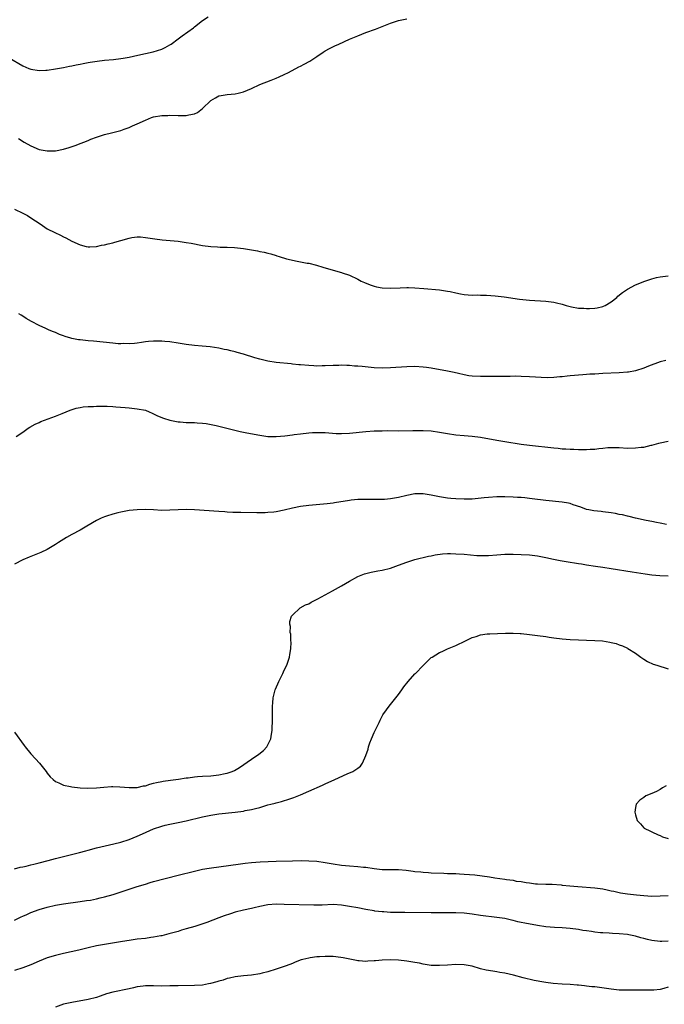
# Model space of a CAD drawing. Units: inches. Extents: x 2634000 to 2637000, y 1500000 to 1503000.
# Drawn here: x 2636516 to 2636674, y 1501988 to 1502229 of the extents above; entities that cross this region are included whole.
import ezdxf

# ---------------------------------------------------------------- set-up
doc = ezdxf.new("R2010")
doc.units = ezdxf.units.IN
doc.header["$MEASUREMENT"] = 0
doc.layers.add('LD26341500_10ft', color=121, linetype='Continuous')

msp = doc.modelspace()

# ---------------------------------------------------------------- linework, layer by layer
at = {"layer": 'LD26341500_10ft'}
for points, elevation in [([(2636513.66, 1502219.66), (2636517, 1502217.65), (2636518.49, 1502217), (2636519, 1502216.81), (2636521, 1502216.53), (2636522.62, 1502216.62), (2636523, 1502216.63), (2636525, 1502216.91), (2636527, 1502217.27), (2636528.42, 1502217.58), (2636529, 1502217.67), (2636530.08, 1502217.92), (2636531, 1502218.08), (2636531.75, 1502218.25), (2636533, 1502218.46), (2636533.45, 1502218.55), (2636535.18, 1502218.82), (2636537, 1502219.03), (2636539.22, 1502219.22), (2636541, 1502219.45), (2636541.55, 1502219.55), (2636543, 1502219.81), (2636544.06, 1502220.06), (2636546.61, 1502220.61), (2636547, 1502220.68), (2636548.92, 1502221.08), (2636551, 1502221.78), (2636551.83, 1502222.17), (2636553, 1502222.82), (2636553.28, 1502223), (2636555, 1502224.29), (2636556.04, 1502225), (2636558.76, 1502227), (2636559, 1502227.2), (2636561, 1502228.77), (2636562.36, 1502229.64)], 8940), ([(2636515.92, 1502199.92), (2636517.37, 1502199), (2636519, 1502198.08), (2636521, 1502197.23), (2636523, 1502196.83), (2636524.88, 1502196.88), (2636525, 1502196.86), (2636527, 1502197.27), (2636528.34, 1502197.66), (2636529.82, 1502198.18), (2636531.27, 1502198.73), (2636531.93, 1502199), (2636533, 1502199.4), (2636533.68, 1502199.68), (2636535, 1502200.19), (2636537, 1502200.87), (2636538.75, 1502201.25), (2636539, 1502201.33), (2636540.36, 1502201.64), (2636541, 1502201.84), (2636541.85, 1502202.15), (2636543, 1502202.59), (2636543.88, 1502203), (2636545, 1502203.47), (2636547, 1502204.4), (2636548.49, 1502205), (2636549, 1502205.17), (2636551, 1502205.51), (2636552.47, 1502205.53), (2636553, 1502205.56), (2636555, 1502205.47), (2636557, 1502205.48), (2636557.65, 1502205.65), (2636559, 1502205.92), (2636559.76, 1502206.24), (2636561, 1502207.25), (2636563, 1502209.21), (2636564.19, 1502209.81), (2636565, 1502210.34), (2636565.58, 1502210.42), (2636567, 1502210.68), (2636569, 1502210.83), (2636569.7, 1502211), (2636571, 1502211.28), (2636573, 1502212.1), (2636575, 1502213.06), (2636577.81, 1502214.19), (2636579, 1502214.63), (2636579.79, 1502215), (2636581, 1502215.53), (2636582.07, 1502216.07), (2636584.58, 1502217.42), (2636585, 1502217.59), (2636585.9, 1502218.1), (2636587.22, 1502218.78), (2636589, 1502219.96), (2636590.5, 1502221), (2636591, 1502221.32), (2636592.07, 1502221.93), (2636593.42, 1502222.58), (2636594.38, 1502223), (2636597, 1502224.19), (2636598.97, 1502225.03), (2636601, 1502225.79), (2636603.36, 1502226.64), (2636607, 1502228.08), (2636609, 1502228.76), (2636611, 1502229.17)], 8950), ([(2636515, 1502182.61), (2636517, 1502181.65), (2636518.17, 1502181), (2636519, 1502180.49), (2636521.23, 1502179), (2636523, 1502177.79), (2636524.84, 1502176.84), (2636526.2, 1502176.2), (2636527, 1502175.8), (2636527.56, 1502175.56), (2636529, 1502174.76), (2636531, 1502173.84), (2636532.53, 1502173.47), (2636533, 1502173.37), (2636533.37, 1502173.37), (2636535, 1502173.45), (2636536.24, 1502173.76), (2636537, 1502173.84), (2636537.9, 1502174.1), (2636539, 1502174.34), (2636539.52, 1502174.48), (2636541, 1502174.95), (2636543, 1502175.51), (2636543.65, 1502175.65), (2636545, 1502175.81), (2636545.82, 1502175.82), (2636547, 1502175.69), (2636549.29, 1502175.29), (2636551.1, 1502175.1), (2636553.05, 1502174.95), (2636555, 1502174.73), (2636557, 1502174.44), (2636558.24, 1502174.24), (2636561, 1502173.71), (2636563, 1502173.42), (2636564.65, 1502173.35), (2636565.28, 1502173.28), (2636567, 1502173.29), (2636568.79, 1502173.21), (2636571, 1502172.94), (2636574.41, 1502172.41), (2636575, 1502172.27), (2636576.09, 1502172.09), (2636577, 1502171.83), (2636577.69, 1502171.69), (2636579, 1502171.24), (2636579.2, 1502171.2), (2636579.76, 1502171), (2636581.57, 1502170.43), (2636584.17, 1502169.83), (2636585, 1502169.73), (2636586.61, 1502169.39), (2636587, 1502169.35), (2636588.86, 1502168.86), (2636590.42, 1502168.42), (2636593, 1502167.68), (2636595, 1502167.08), (2636595.2, 1502167), (2636597, 1502166.4), (2636599, 1502165.45), (2636599.82, 1502165), (2636600.62, 1502164.62), (2636602.04, 1502164.04), (2636603, 1502163.73), (2636603.59, 1502163.59), (2636605, 1502163.34), (2636607, 1502163.25), (2636609.35, 1502163.35), (2636611, 1502163.39), (2636611.39, 1502163.39), (2636613, 1502163.33), (2636615.14, 1502163.14), (2636619, 1502162.86), (2636621, 1502162.56), (2636621.59, 1502162.41), (2636623, 1502162.11), (2636624.11, 1502161.89), (2636625, 1502161.73), (2636627, 1502161.58), (2636628.41, 1502161.59), (2636629, 1502161.56), (2636630.47, 1502161.53), (2636632.61, 1502161.39), (2636634.85, 1502161.15), (2636638.58, 1502160.58), (2636641, 1502160.35), (2636645, 1502160.06), (2636647, 1502159.8), (2636647.66, 1502159.66), (2636649, 1502159.32), (2636649.26, 1502159.26), (2636650.05, 1502159), (2636651, 1502158.75), (2636651.32, 1502158.68), (2636653, 1502158.4), (2636654.36, 1502158.36), (2636655, 1502158.27), (2636655.73, 1502158.27), (2636657, 1502158.36), (2636657.57, 1502158.43), (2636659, 1502158.77), (2636659.18, 1502158.82), (2636659.54, 1502159), (2636661, 1502159.93), (2636662.39, 1502161), (2636662.69, 1502161.31), (2636663.8, 1502162.2), (2636665, 1502163.03), (2636667, 1502164.06), (2636669.27, 1502165), (2636671, 1502165.56), (2636672.14, 1502165.86), (2636673, 1502166.03), (2636675, 1502166.24)], 8960), ([(2636674.41, 1502145.59), (2636673, 1502145.26), (2636670.18, 1502144.18), (2636669, 1502143.69), (2636667, 1502143.05), (2636665.28, 1502142.72), (2636665, 1502142.68), (2636663, 1502142.5), (2636659, 1502142.35), (2636657, 1502142.24), (2636655.81, 1502142.19), (2636655, 1502142.14), (2636654.05, 1502142.05), (2636653, 1502141.99), (2636652.08, 1502141.92), (2636651, 1502141.77), (2636650.27, 1502141.73), (2636649, 1502141.53), (2636648.47, 1502141.53), (2636647, 1502141.36), (2636645.33, 1502141.33), (2636641, 1502141.59), (2636639, 1502141.66), (2636637.69, 1502141.69), (2636636.34, 1502141.66), (2636635, 1502141.67), (2636634.34, 1502141.65), (2636632.33, 1502141.67), (2636629, 1502141.64), (2636627, 1502141.72), (2636626.17, 1502141.83), (2636625, 1502142.05), (2636623.65, 1502142.35), (2636622.62, 1502142.62), (2636621, 1502142.94), (2636617, 1502143.68), (2636615.85, 1502143.85), (2636615, 1502143.96), (2636613, 1502144.05), (2636611, 1502144), (2636607, 1502143.76), (2636605, 1502143.71), (2636603, 1502143.8), (2636600.05, 1502144.05), (2636599, 1502144.16), (2636598.21, 1502144.21), (2636597, 1502144.32), (2636596.32, 1502144.32), (2636595, 1502144.38), (2636594.35, 1502144.35), (2636593, 1502144.34), (2636591, 1502144.25), (2636590.25, 1502144.25), (2636589, 1502144.21), (2636588.27, 1502144.27), (2636587, 1502144.31), (2636585, 1502144.5), (2636584.53, 1502144.53), (2636583, 1502144.7), (2636582.71, 1502144.71), (2636579, 1502145.05), (2636577, 1502145.37), (2636575, 1502145.87), (2636573.76, 1502146.24), (2636571, 1502147.12), (2636569.51, 1502147.51), (2636569, 1502147.69), (2636567.9, 1502147.9), (2636567, 1502148.18), (2636566.29, 1502148.29), (2636565, 1502148.59), (2636562.9, 1502148.9), (2636560.94, 1502149.06), (2636559, 1502149.23), (2636557, 1502149.51), (2636555, 1502149.84), (2636553, 1502150.1), (2636551.78, 1502150.22), (2636551, 1502150.27), (2636550.27, 1502150.27), (2636549, 1502150.31), (2636547.78, 1502150.22), (2636547, 1502150.14), (2636546.04, 1502149.96), (2636545, 1502149.83), (2636544.3, 1502149.7), (2636543, 1502149.63), (2636541.68, 1502149.68), (2636541, 1502149.64), (2636540.33, 1502149.67), (2636539, 1502149.79), (2636534.27, 1502150.27), (2636533, 1502150.37), (2636531, 1502150.59), (2636530.64, 1502150.64), (2636529, 1502150.94), (2636528.78, 1502151), (2636527.4, 1502151.4), (2636527, 1502151.58), (2636525.94, 1502151.94), (2636525, 1502152.39), (2636524.55, 1502152.55), (2636523.42, 1502153), (2636522.6, 1502153.4), (2636521, 1502154.14), (2636519.13, 1502155.13), (2636517.86, 1502155.86), (2636517, 1502156.43), (2636516.63, 1502156.63), (2636516.01, 1502157)], 8970), ([(2636515.39, 1502127), (2636517, 1502128.02), (2636518.33, 1502129), (2636518.74, 1502129.26), (2636520.01, 1502129.99), (2636521, 1502130.41), (2636521.4, 1502130.6), (2636525, 1502131.93), (2636526.61, 1502132.61), (2636527.59, 1502133), (2636528.57, 1502133.43), (2636530.09, 1502133.91), (2636531, 1502134.06), (2636531.79, 1502134.21), (2636533, 1502134.3), (2636534.34, 1502134.34), (2636535, 1502134.4), (2636537, 1502134.41), (2636537.63, 1502134.37), (2636539, 1502134.32), (2636539.77, 1502134.23), (2636542.07, 1502134.07), (2636543, 1502133.95), (2636545, 1502133.77), (2636547, 1502133.38), (2636547.96, 1502133), (2636548.67, 1502132.67), (2636549, 1502132.54), (2636550.01, 1502132.01), (2636551.45, 1502131.45), (2636553.01, 1502130.99), (2636555, 1502130.59), (2636555.49, 1502130.51), (2636557, 1502130.39), (2636557.63, 1502130.37), (2636559, 1502130.37), (2636559.67, 1502130.33), (2636561, 1502130.25), (2636561.87, 1502130.13), (2636564.37, 1502129.63), (2636565, 1502129.45), (2636568.56, 1502128.56), (2636570.18, 1502128.18), (2636571.83, 1502127.83), (2636575, 1502127.26), (2636577, 1502126.99), (2636579, 1502126.93), (2636581.12, 1502127.11), (2636583, 1502127.38), (2636583.43, 1502127.43), (2636585, 1502127.64), (2636587, 1502127.83), (2636587.9, 1502127.9), (2636589, 1502127.93), (2636589.94, 1502127.94), (2636591, 1502127.9), (2636593.73, 1502127.73), (2636595, 1502127.69), (2636597, 1502127.77), (2636601, 1502128.18), (2636603, 1502128.33), (2636605, 1502128.38), (2636606.39, 1502128.39), (2636609, 1502128.37), (2636612.44, 1502128.44), (2636613, 1502128.47), (2636614.46, 1502128.46), (2636615, 1502128.47), (2636617, 1502128.34), (2636619, 1502128.05), (2636621, 1502127.68), (2636623, 1502127.36), (2636625, 1502127.18), (2636627, 1502127.03), (2636629, 1502126.77), (2636633, 1502126.08), (2636635, 1502125.76), (2636639, 1502125.09), (2636641, 1502124.82), (2636647, 1502124.15), (2636648.07, 1502124.07), (2636649, 1502123.96), (2636649.93, 1502123.93), (2636651, 1502123.85), (2636651.85, 1502123.85), (2636653, 1502123.79), (2636653.82, 1502123.82), (2636655, 1502123.79), (2636655.87, 1502123.87), (2636657, 1502123.89), (2636658.04, 1502124.04), (2636659, 1502124.11), (2636660.23, 1502124.23), (2636661, 1502124.28), (2636663, 1502124.25), (2636665, 1502124.14), (2636667, 1502124.16), (2636668.33, 1502124.33), (2636669, 1502124.38), (2636670.82, 1502124.82), (2636671, 1502124.84), (2636672.69, 1502125.31), (2636673, 1502125.41), (2636675, 1502125.82)], 8980), ([(2636674.56, 1502105.44), (2636673, 1502105.78), (2636672.1, 1502105.9), (2636671, 1502106.15), (2636669.59, 1502106.41), (2636667.01, 1502107), (2636665.42, 1502107.42), (2636665, 1502107.48), (2636663.77, 1502107.77), (2636663, 1502107.88), (2636662.08, 1502108.08), (2636661, 1502108.26), (2636659, 1502108.54), (2636658.57, 1502108.57), (2636656.77, 1502108.77), (2636655.55, 1502109), (2636655, 1502109.12), (2636653.64, 1502109.64), (2636651.75, 1502110.26), (2636651, 1502110.53), (2636650.62, 1502110.62), (2636649, 1502110.91), (2636645, 1502111.3), (2636641.72, 1502111.72), (2636641, 1502111.83), (2636639.92, 1502111.92), (2636639, 1502112.03), (2636638.07, 1502112.07), (2636637, 1502112.15), (2636635, 1502112.2), (2636633, 1502112.19), (2636631, 1502112.06), (2636629.93, 1502111.93), (2636627.71, 1502111.71), (2636627, 1502111.66), (2636625.63, 1502111.63), (2636625, 1502111.63), (2636623, 1502111.7), (2636621.8, 1502111.8), (2636621, 1502111.85), (2636620.02, 1502112.02), (2636619, 1502112.17), (2636617, 1502112.6), (2636615, 1502112.93), (2636613, 1502112.91), (2636611, 1502112.55), (2636609, 1502112.07), (2636607, 1502111.68), (2636605.54, 1502111.54), (2636605, 1502111.51), (2636603.51, 1502111.51), (2636603, 1502111.54), (2636601.55, 1502111.55), (2636601, 1502111.58), (2636599.53, 1502111.53), (2636599, 1502111.53), (2636597.36, 1502111.36), (2636597, 1502111.34), (2636593.29, 1502110.71), (2636593, 1502110.67), (2636591.51, 1502110.49), (2636587, 1502110.08), (2636585, 1502109.82), (2636583, 1502109.42), (2636581, 1502108.94), (2636579, 1502108.56), (2636578.48, 1502108.48), (2636577, 1502108.33), (2636576.29, 1502108.29), (2636575, 1502108.26), (2636574.26, 1502108.26), (2636570.33, 1502108.33), (2636569, 1502108.37), (2636568.38, 1502108.38), (2636567, 1502108.48), (2636566.49, 1502108.49), (2636565, 1502108.61), (2636559, 1502108.99), (2636557, 1502109.07), (2636555, 1502109.04), (2636553, 1502108.92), (2636551, 1502108.89), (2636548.99, 1502108.99), (2636546.94, 1502109.06), (2636544.98, 1502109.02), (2636543, 1502108.83), (2636541, 1502108.47), (2636540.25, 1502108.25), (2636539, 1502107.96), (2636537.45, 1502107.45), (2636537, 1502107.33), (2636536.22, 1502107), (2636535.39, 1502106.61), (2636535, 1502106.4), (2636532.7, 1502105), (2636531, 1502104.06), (2636529, 1502103), (2636527.72, 1502102.28), (2636525.7, 1502101), (2636525, 1502100.52), (2636523, 1502099.35), (2636521.39, 1502098.61), (2636518.54, 1502097.46), (2636517, 1502096.8), (2636515, 1502095.76)], 8990), ([(2636515, 1502054.65), (2636517.34, 1502051.34), (2636517.59, 1502051), (2636519, 1502049.32), (2636520.1, 1502048.1), (2636521.12, 1502047), (2636522.73, 1502045), (2636523, 1502044.61), (2636523.72, 1502043.72), (2636524.46, 1502043), (2636525, 1502042.51), (2636525.79, 1502042.21), (2636527, 1502041.61), (2636528.67, 1502041.33), (2636529, 1502041.24), (2636531, 1502041.03), (2636532.95, 1502040.95), (2636535, 1502041), (2636536.85, 1502041.15), (2636538.72, 1502041.28), (2636539, 1502041.29), (2636540.75, 1502041.25), (2636543, 1502041.05), (2636544.9, 1502041.1), (2636545, 1502041.08), (2636546.52, 1502041.48), (2636547, 1502041.51), (2636548.09, 1502041.91), (2636549, 1502042.11), (2636549.7, 1502042.3), (2636551, 1502042.57), (2636551.37, 1502042.63), (2636553.14, 1502042.86), (2636555.1, 1502043.1), (2636557, 1502043.41), (2636557.46, 1502043.46), (2636559, 1502043.69), (2636559.74, 1502043.74), (2636561, 1502043.86), (2636563, 1502043.96), (2636565, 1502044.16), (2636566.51, 1502044.51), (2636567, 1502044.59), (2636568.23, 1502045), (2636568.78, 1502045.22), (2636570.05, 1502045.95), (2636573, 1502048.01), (2636574.8, 1502049.2), (2636575.88, 1502050.12), (2636576.7, 1502051), (2636577, 1502051.54), (2636577.75, 1502053), (2636577.91, 1502054.09), (2636578.08, 1502055), (2636578.13, 1502057.87), (2636578.14, 1502061), (2636578.19, 1502061.81), (2636578.3, 1502063), (2636578.8, 1502065), (2636578.85, 1502065.14), (2636579.69, 1502067), (2636580.65, 1502069), (2636581, 1502069.79), (2636581.6, 1502071), (2636582.32, 1502073), (2636582.39, 1502073.61), (2636582.63, 1502075), (2636582.67, 1502076.67), (2636582.63, 1502077), (2636582.6, 1502078.6), (2636582.48, 1502079), (2636582.49, 1502080.49), (2636582.34, 1502081), (2636582.34, 1502081.66), (2636582.77, 1502083), (2636583, 1502083.26), (2636584.93, 1502085), (2636586.23, 1502085.77), (2636587, 1502086.04), (2636587.57, 1502086.43), (2636589.23, 1502087.23), (2636592.79, 1502089.21), (2636595, 1502090.43), (2636596.01, 1502091), (2636597, 1502091.59), (2636599, 1502092.68), (2636599.81, 1502093), (2636600.68, 1502093.32), (2636601, 1502093.41), (2636602.27, 1502093.73), (2636603.93, 1502094.07), (2636605, 1502094.26), (2636607, 1502094.77), (2636609, 1502095.47), (2636611, 1502096.22), (2636613, 1502096.83), (2636616.31, 1502097.69), (2636617, 1502097.8), (2636617.97, 1502098.03), (2636619.76, 1502098.24), (2636621, 1502098.31), (2636621.69, 1502098.31), (2636623, 1502098.27), (2636625, 1502098.14), (2636628.13, 1502097.87), (2636629, 1502097.82), (2636631, 1502097.85), (2636633, 1502098.02), (2636635, 1502098.15), (2636637, 1502098.18), (2636639, 1502098.12), (2636641, 1502097.99), (2636643, 1502097.73), (2636645, 1502097.33), (2636646.91, 1502096.91), (2636648.58, 1502096.58), (2636651, 1502096.19), (2636652.05, 1502096.05), (2636653, 1502095.88), (2636653.77, 1502095.77), (2636655, 1502095.54), (2636657.21, 1502095.21), (2636659.02, 1502094.98), (2636661, 1502094.69), (2636666.17, 1502093.83), (2636669.33, 1502093.33), (2636671, 1502093.11), (2636672.95, 1502092.95), (2636675, 1502092.9)], 9000), ([(2636515, 1502021.19), (2636516.39, 1502021.61), (2636517, 1502021.65), (2636517.8, 1502021.8), (2636519, 1502022.13), (2636519.67, 1502022.33), (2636521, 1502022.62), (2636523.19, 1502023.19), (2636525, 1502023.7), (2636527, 1502024.22), (2636530.23, 1502025), (2636530.84, 1502025.16), (2636532.41, 1502025.59), (2636533, 1502025.77), (2636535, 1502026.32), (2636537.17, 1502026.83), (2636539.3, 1502027.3), (2636541, 1502027.72), (2636543, 1502028.35), (2636545, 1502029.15), (2636546.26, 1502029.74), (2636549, 1502030.92), (2636551, 1502031.61), (2636551.84, 1502031.84), (2636553, 1502032.11), (2636555, 1502032.5), (2636557, 1502032.92), (2636561, 1502033.89), (2636563, 1502034.29), (2636565, 1502034.6), (2636569, 1502035.06), (2636571, 1502035.32), (2636571.41, 1502035.41), (2636573, 1502035.68), (2636573.93, 1502035.93), (2636575, 1502036.19), (2636577, 1502036.8), (2636577.7, 1502037), (2636578.74, 1502037.26), (2636579, 1502037.35), (2636580.33, 1502037.67), (2636582.34, 1502038.34), (2636583.38, 1502038.62), (2636585, 1502039.28), (2636587, 1502040.14), (2636590.33, 1502041.67), (2636591, 1502041.94), (2636593.42, 1502043), (2636596.39, 1502044.39), (2636597.82, 1502045), (2636599, 1502045.8), (2636599.69, 1502046.31), (2636600.19, 1502047), (2636601, 1502048.88), (2636601.51, 1502050.49), (2636601.65, 1502051), (2636601.98, 1502051.98), (2636602.37, 1502053), (2636603, 1502054.5), (2636603.22, 1502055), (2636604.21, 1502057), (2636604.44, 1502057.56), (2636605.17, 1502058.83), (2636606.04, 1502060.04), (2636606.7, 1502061), (2636607, 1502061.4), (2636608.34, 1502063), (2636609, 1502063.84), (2636609.78, 1502065), (2636610.31, 1502065.69), (2636611.34, 1502067), (2636613, 1502068.88), (2636613.13, 1502069), (2636615, 1502070.92), (2636617, 1502072.86), (2636617.17, 1502073), (2636619, 1502074.11), (2636619.62, 1502074.38), (2636620.98, 1502075), (2636623, 1502075.81), (2636625.34, 1502077), (2636626.48, 1502077.52), (2636627, 1502077.75), (2636627.96, 1502078.04), (2636629, 1502078.39), (2636630.64, 1502078.64), (2636631, 1502078.67), (2636631.32, 1502078.68), (2636633.22, 1502078.78), (2636635.15, 1502078.85), (2636637, 1502078.85), (2636638.73, 1502078.73), (2636639, 1502078.73), (2636641, 1502078.53), (2636643, 1502078.29), (2636645, 1502077.99), (2636645.83, 1502077.83), (2636647, 1502077.66), (2636649, 1502077.42), (2636651, 1502077.29), (2636653, 1502077.19), (2636655, 1502077.12), (2636657, 1502077.07), (2636658.94, 1502076.94), (2636660.66, 1502076.66), (2636661, 1502076.56), (2636662.28, 1502076.28), (2636663, 1502075.99), (2636663.77, 1502075.77), (2636665, 1502075.16), (2636665.11, 1502075.11), (2636667, 1502073.97), (2636668.26, 1502073), (2636669, 1502072.51), (2636669.93, 1502071.93), (2636671.29, 1502071.29), (2636672.19, 1502071), (2636675, 1502070.15)], 9010), ([(2636674.5, 1502041.5), (2636673.61, 1502041), (2636673, 1502040.58), (2636672.13, 1502040.13), (2636671, 1502039.59), (2636669.54, 1502039), (2636669, 1502038.62), (2636668.03, 1502037.98), (2636667.18, 1502037), (2636667, 1502036.18), (2636666.85, 1502035), (2636667, 1502034.37), (2636667.43, 1502033), (2636668.22, 1502032.22), (2636669, 1502031.24), (2636669.14, 1502031.14), (2636669.26, 1502031), (2636670.49, 1502030.49), (2636671, 1502030.19), (2636672.49, 1502029.51), (2636673, 1502029.3), (2636673.57, 1502029), (2636675, 1502028.56)], 9010), ([(2636515, 1502008.61), (2636516.61, 1502009.39), (2636517, 1502009.62), (2636517.98, 1502010.02), (2636519, 1502010.51), (2636521, 1502011.26), (2636523, 1502011.82), (2636525, 1502012.25), (2636527, 1502012.57), (2636531, 1502013.15), (2636532.59, 1502013.41), (2636533.53, 1502013.53), (2636535, 1502013.8), (2636535.95, 1502014.05), (2636537, 1502014.28), (2636539.08, 1502014.92), (2636541.81, 1502015.81), (2636543, 1502016.18), (2636544.74, 1502016.74), (2636546.67, 1502017.33), (2636547, 1502017.45), (2636548.21, 1502017.79), (2636549, 1502018.04), (2636555, 1502019.61), (2636559, 1502020.62), (2636560.95, 1502021.05), (2636562.65, 1502021.35), (2636567.94, 1502022.06), (2636569.68, 1502022.32), (2636571.43, 1502022.57), (2636573, 1502022.73), (2636575.12, 1502022.88), (2636579, 1502023.03), (2636583, 1502023.15), (2636585.18, 1502023.18), (2636587, 1502023.15), (2636589, 1502023.02), (2636591, 1502022.75), (2636593, 1502022.38), (2636595, 1502022.06), (2636596.02, 1502021.98), (2636597, 1502021.88), (2636599, 1502021.75), (2636600.42, 1502021.58), (2636601, 1502021.54), (2636603, 1502021.22), (2636605, 1502021.03), (2636607, 1502021.03), (2636609, 1502020.99), (2636610.81, 1502020.81), (2636612.59, 1502020.58), (2636613, 1502020.52), (2636614.4, 1502020.4), (2636615, 1502020.32), (2636616.27, 1502020.27), (2636617, 1502020.21), (2636620.07, 1502020.07), (2636621, 1502020.06), (2636622.01, 1502020.01), (2636623, 1502020), (2636623.93, 1502019.93), (2636625, 1502019.89), (2636627.67, 1502019.67), (2636629.47, 1502019.47), (2636631.23, 1502019.23), (2636632.54, 1502019), (2636635, 1502018.64), (2636635.44, 1502018.56), (2636637, 1502018.36), (2636637.81, 1502018.19), (2636639, 1502018.05), (2636640.19, 1502017.81), (2636641, 1502017.72), (2636642.47, 1502017.53), (2636643, 1502017.49), (2636645, 1502017.41), (2636646.61, 1502017.39), (2636648.77, 1502017.23), (2636649, 1502017.2), (2636650.91, 1502017), (2636652.83, 1502016.83), (2636657, 1502016.54), (2636658.37, 1502016.37), (2636659, 1502016.27), (2636660.05, 1502016.04), (2636661, 1502015.8), (2636661.67, 1502015.67), (2636663, 1502015.34), (2636663.31, 1502015.31), (2636665, 1502015.03), (2636667.2, 1502014.8), (2636669, 1502014.63), (2636671, 1502014.52), (2636673, 1502014.54), (2636675, 1502014.63)], 9020), ([(2636675, 1502003.51), (2636673.4, 1502003.4), (2636673, 1502003.39), (2636671, 1502003.62), (2636669.9, 1502003.9), (2636669, 1502004.12), (2636668.32, 1502004.32), (2636667, 1502004.66), (2636665.39, 1502005), (2636665, 1502005.07), (2636663, 1502005.29), (2636661.38, 1502005.38), (2636660.56, 1502005.44), (2636659, 1502005.49), (2636658.45, 1502005.55), (2636657, 1502005.65), (2636656.2, 1502005.8), (2636655, 1502005.96), (2636654.11, 1502006.11), (2636653, 1502006.33), (2636651, 1502006.61), (2636649, 1502006.76), (2636647.16, 1502006.84), (2636645, 1502007.01), (2636643, 1502007.29), (2636639.88, 1502007.88), (2636639, 1502008.07), (2636638.21, 1502008.21), (2636637, 1502008.52), (2636636.6, 1502008.6), (2636634.96, 1502009), (2636633, 1502009.3), (2636629, 1502009.78), (2636627, 1502010.06), (2636625, 1502010.31), (2636623, 1502010.43), (2636619.59, 1502010.41), (2636619, 1502010.4), (2636617.58, 1502010.42), (2636617, 1502010.41), (2636610.51, 1502010.51), (2636607, 1502010.51), (2636605.39, 1502010.61), (2636605, 1502010.61), (2636603.15, 1502010.85), (2636603, 1502010.86), (2636601, 1502011.21), (2636599, 1502011.59), (2636597, 1502011.99), (2636595, 1502012.31), (2636593, 1502012.41), (2636590.3, 1502012.3), (2636588.28, 1502012.28), (2636581, 1502012.48), (2636579, 1502012.51), (2636577, 1502012.35), (2636575, 1502011.95), (2636573.65, 1502011.65), (2636573, 1502011.49), (2636571, 1502011.07), (2636569, 1502010.57), (2636567.81, 1502010.19), (2636566.33, 1502009.67), (2636565, 1502009.15), (2636562.07, 1502008.07), (2636559.1, 1502007.1), (2636557, 1502006.45), (2636555.87, 1502006.13), (2636555, 1502005.86), (2636552.76, 1502005.24), (2636551, 1502004.81), (2636550.78, 1502004.78), (2636549, 1502004.44), (2636548.36, 1502004.36), (2636547, 1502004.16), (2636545, 1502003.93), (2636543, 1502003.66), (2636541.42, 1502003.42), (2636537, 1502002.69), (2636535, 1502002.31), (2636533, 1502001.85), (2636532.33, 1502001.67), (2636530.71, 1502001.29), (2636527, 1502000.47), (2636525, 1501999.98), (2636523, 1501999.36), (2636521, 1501998.56), (2636519, 1501997.72), (2636517, 1501996.95), (2636515, 1501996.32)], 9030), ([(2636675, 1501992.23), (2636673.91, 1501991.91), (2636673, 1501991.68), (2636671.5, 1501991.5), (2636671, 1501991.45), (2636669, 1501991.45), (2636667.48, 1501991.48), (2636665.48, 1501991.48), (2636665, 1501991.47), (2636663, 1501991.52), (2636661, 1501991.71), (2636657, 1501992.27), (2636656.33, 1501992.33), (2636655, 1501992.48), (2636654.51, 1501992.51), (2636653, 1501992.67), (2636652.69, 1501992.69), (2636651, 1501992.85), (2636649, 1501992.98), (2636646.85, 1501993.15), (2636645, 1501993.38), (2636644.58, 1501993.42), (2636642.15, 1501993.85), (2636639.51, 1501994.49), (2636637.13, 1501995.13), (2636635, 1501995.61), (2636633.8, 1501995.8), (2636633, 1501995.97), (2636632.09, 1501996.09), (2636630.4, 1501996.4), (2636629, 1501996.74), (2636627, 1501997.33), (2636625, 1501997.72), (2636623, 1501997.76), (2636621, 1501997.62), (2636619, 1501997.49), (2636617, 1501997.55), (2636615, 1501997.86), (2636614.07, 1501998.07), (2636613, 1501998.27), (2636611.49, 1501998.51), (2636611, 1501998.61), (2636609, 1501998.82), (2636607, 1501998.89), (2636605, 1501998.81), (2636603.33, 1501998.67), (2636603, 1501998.62), (2636601.44, 1501998.56), (2636601, 1501998.52), (2636599.34, 1501998.66), (2636599, 1501998.67), (2636598.71, 1501998.71), (2636595.42, 1501999.42), (2636593.65, 1501999.65), (2636593, 1501999.71), (2636591, 1501999.75), (2636589.66, 1501999.66), (2636589, 1501999.63), (2636587.37, 1501999.37), (2636587, 1501999.33), (2636585.57, 1501999), (2636585.13, 1501998.87), (2636583.66, 1501998.34), (2636583, 1501998.04), (2636581.46, 1501997.46), (2636579, 1501996.61), (2636577, 1501995.97), (2636575.62, 1501995.62), (2636575, 1501995.45), (2636573, 1501995.16), (2636571, 1501995.02), (2636569, 1501994.77), (2636567.58, 1501994.42), (2636567, 1501994.3), (2636566.04, 1501993.96), (2636565, 1501993.69), (2636564.5, 1501993.5), (2636562.92, 1501993.08), (2636562.48, 1501993), (2636561, 1501992.74), (2636559, 1501992.59), (2636555, 1501992.58), (2636553, 1501992.51), (2636551, 1501992.48), (2636549, 1501992.56), (2636548.56, 1501992.56), (2636547, 1501992.55), (2636546.49, 1501992.49), (2636545, 1501992.26), (2636544.06, 1501992.06), (2636543, 1501991.81), (2636539.01, 1501990.99), (2636537.45, 1501990.55), (2636535.96, 1501990.04), (2636535, 1501989.69), (2636533, 1501989.17), (2636529, 1501988.5), (2636527, 1501988.04), (2636525, 1501987.35)], 9040)]:
    msp.add_lwpolyline(points, dxfattribs=dict(at, elevation=elevation))

doc.saveas('drawing.dxf')
